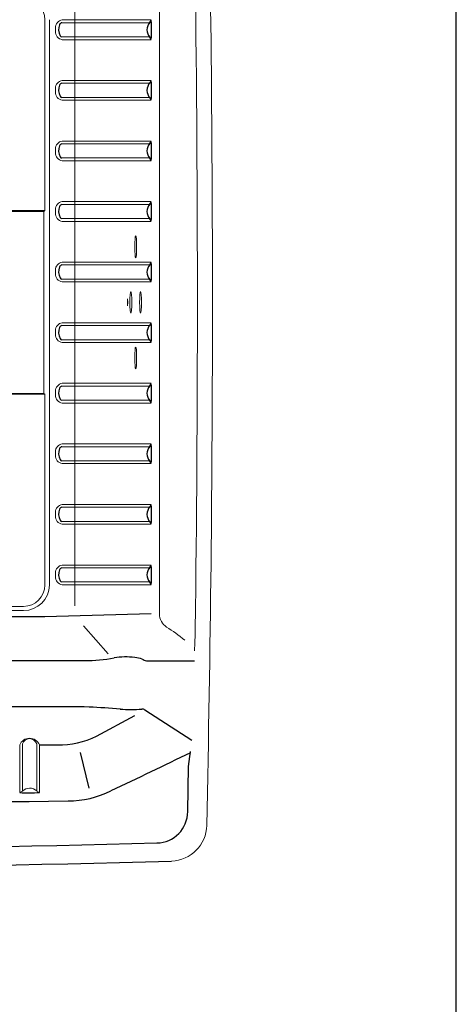
# Model space of a CAD drawing. Extents: x 0 to 1800, y 0 to 2750.
# Drawn here: x 1584 to 1800, y 895 to 1383 of the extents above; entities that cross this region are included whole.
import ezdxf

# ---------------------------------------------------------------- set-up
doc = ezdxf.new("R2010")
doc.units = 0
doc.header["$LTSCALE"] = 80
doc.header["$MEASUREMENT"] = 0
doc.layers.get('0').update_dxf_attribs({"linetype": 'CONTINUOUS'})
doc.layers.add('GAWA', color=2, linetype='CONTINUOUS')
doc.layers.add('SILK', color=5, linetype='CONTINUOUS')

msp = doc.modelspace()

# ---------------------------------------------------------------- linework, layer by layer
at = {"linetype": 'Continuous', "lineweight": 15}
for p, q in [((1596.3621, 1289.7413), (1596.3621, 1382.7414)), ((1598.6194, 1382.7414), (1598.6194, 1102.7414)), ((1596.2876, 1288.2434), (1459.2836, 1288.2434)), ((1459.7111, 1287.8159), (1595.8601, 1287.8159)), ((1595.8601, 1287.8159), (1596.2876, 1288.2434)), ((1595.7856, 1199.1649), (1595.7856, 1286.318)), ((1459.2836, 1197.2394), (1596.2876, 1197.2394)), ((1595.8601, 1197.6669), (1459.7111, 1197.6669)), ((1595.8601, 1197.6669), (1596.2876, 1197.2394)), ((1596.3621, 1102.7414), (1596.3621, 1195.7415)), ((1469.7856, 1092.1649), (1585.7856, 1092.1649)), ((1585.7856, 1090.0574), (1469.7856, 1090.0574)), ((1583.8866, 1023.519), (1583.8866, 999.9101)), ((1585.2863, 1000.6767), (1585.2863, 1024.0883)), ((1592.2849, 1024.0883), (1592.2849, 1000.712)), ((1593.6846, 999.9923), (1593.6846, 1023.519))]:
    msp.add_line(p, q, dxfattribs=at)
at = {"linetype": 'Continuous', "lineweight": 0}
for p, q in [((1648.2596, 1381.2411), (1604.7843, 1381.2411)), ((1604.9481, 1382.6381), (1648.9947, 1382.6381)), ((1604.7843, 1374.2417), (1648.2596, 1374.2417)), ((1648.9947, 1372.8447), (1604.9481, 1372.8447)), ((1648.2597, 1351.2411), (1604.7843, 1351.2411)), ((1604.9482, 1352.6381), (1648.9948, 1352.6381)), ((1604.7843, 1344.2418), (1648.2597, 1344.2418)), ((1648.9948, 1342.8447), (1604.9482, 1342.8447)), ((1604.9482, 1322.6381), (1648.9948, 1322.6381)), ((1648.2598, 1321.2411), (1604.7844, 1321.2411)), ((1604.7844, 1314.2418), (1648.2597, 1314.2418)), ((1648.9948, 1312.8447), (1604.9482, 1312.8447)), ((1604.9483, 1292.6381), (1648.9949, 1292.6381)), ((1648.2598, 1291.2411), (1604.7844, 1291.2411)), ((1604.7844, 1284.2418), (1648.2598, 1284.2418)), ((1648.9949, 1282.8447), (1604.9483, 1282.8447)), ((1648.2599, 1261.2411), (1604.7845, 1261.2411)), ((1604.9483, 1262.6381), (1648.995, 1262.6381)), ((1604.7845, 1254.2418), (1648.2599, 1254.2418)), ((1648.995, 1252.8447), (1604.9483, 1252.8447)), ((1648.2599, 1231.2411), (1604.7846, 1231.2411)), ((1604.9484, 1232.6381), (1648.995, 1232.6381)), ((1604.7846, 1224.2418), (1648.2599, 1224.2418)), ((1648.995, 1222.8447), (1604.9484, 1222.8447)), ((1648.26, 1201.2411), (1604.7846, 1201.2411)), ((1604.9484, 1202.6381), (1648.9951, 1202.6381)), ((1604.7846, 1194.2418), (1648.26, 1194.2418)), ((1648.9951, 1192.8447), (1604.9484, 1192.8447)), ((1648.26, 1171.2411), (1604.7847, 1171.2411)), ((1604.9485, 1172.6381), (1648.9951, 1172.6381)), ((1604.7847, 1164.2418), (1648.26, 1164.2418)), ((1648.9951, 1162.8447), (1604.9485, 1162.8447)), ((1648.2601, 1141.2411), (1604.7847, 1141.2411)), ((1604.9486, 1142.6381), (1648.9952, 1142.6381)), ((1604.7847, 1134.2418), (1648.2601, 1134.2418)), ((1648.9952, 1132.8447), (1604.9486, 1132.8447)), ((1604.9486, 1112.6381), (1648.9952, 1112.6381)), ((1648.2602, 1111.2411), (1604.7848, 1111.2411)), ((1604.7848, 1104.2418), (1648.2601, 1104.2418)), ((1648.9952, 1102.8447), (1604.9486, 1102.8447))]:
    msp.add_line(p, q, dxfattribs=at)
for p, q in [((1279.6566, 1065.3142), (1616.0342, 1065.3132)), ((1646.5784, 1065.1274), (1670.4751, 1065.1022)), ((1615.7358, 1042.3252), (1461.7108, 1042.3252)), ((1618.3418, 1042.2536), (1615.6649, 1042.3272)), ((1669.0339, 1025.7387), (1645.8854, 1040.7721))]:
    msp.add_line(p, q)
at = {"linetype": 'Continuous', "lineweight": 15}
for centre, radius, start, end in [((-10215.4914, 1242.7414), 11894.777, 358.75207861, 1.24792139), ((1585.7856, 1382.7414), 10.5765, 0, 90), ((1585.7856, 1102.892), 12.8346, 269.999855, 359.32771), ((1585.7856, 1102.7414), 10.5765, 270, 0), ((1588.7856, 1021.5371), 5.2847, 22.026025, 157.973975), ((1588.7856, 1022.9832), 3.6696, 17.527194, 162.472806), ((1583.8873, 1002.1113), 2.0039, 269.981691, 314.280883), ((1588.8037, 997.1068), 5.0116, 46.003209, 134.575278), ((1593.6839, 1002.1466), 2.0039, 225.718657, 270.018769), ((1658.4159, 984.0165), 18.0514, 271.904294, 358.962367)]:
    msp.add_arc(centre, radius, start, end, dxfattribs=at)
at = {"linetype": 'Continuous', "lineweight": 0}
for centre, radius, start, end in [((1605.4771, 1378.7997), 3.8747, 97.847087, 181.566707), ((1609.7377, 1377.7405), 8.1895, 173.315192, 185.255457), ((1605.5522, 1376.774), 3.9755, 176.880577, 261.259985), ((1605.4772, 1348.7997), 3.8747, 97.847087, 181.566707), ((1609.7378, 1347.7405), 8.1895, 173.315192, 185.255457), ((1605.5522, 1346.774), 3.9755, 176.880577, 261.259985), ((1605.4772, 1318.7997), 3.8747, 97.847087, 181.566707), ((1609.7378, 1317.7405), 8.1895, 173.315192, 185.255457), ((1605.5523, 1316.774), 3.9755, 176.880577, 261.259985), ((1605.4773, 1288.7997), 3.8747, 97.847087, 181.566707), ((1609.7379, 1287.7405), 8.1895, 173.315192, 185.255457), ((1605.5524, 1286.774), 3.9755, 176.880577, 261.259985), ((1609.738, 1257.7405), 8.1895, 173.315192, 185.255457), ((1605.4773, 1258.7997), 3.8747, 97.847087, 181.566707), ((1605.5524, 1256.774), 3.9755, 176.880577, 261.259985), ((1605.4774, 1228.7997), 3.8747, 97.847087, 181.566707), ((1609.738, 1227.7405), 8.1895, 173.315192, 185.255457), ((1605.5525, 1226.774), 3.9755, 176.880577, 261.259985), ((1605.4775, 1198.7997), 3.8747, 97.847087, 181.566707), ((1609.7381, 1197.7405), 8.1895, 173.315192, 185.255457), ((1605.5525, 1196.774), 3.9755, 176.880577, 261.259985), ((1605.4775, 1168.7997), 3.8747, 97.847087, 181.566707), ((1609.7381, 1167.7405), 8.1895, 173.315192, 185.255457), ((1605.5526, 1166.774), 3.9755, 176.880577, 261.259985), ((1605.4776, 1138.7997), 3.8747, 97.847087, 181.566707), ((1609.7382, 1137.7405), 8.1895, 173.315192, 185.255457), ((1605.5526, 1136.774), 3.9755, 176.880577, 261.259985), ((1605.4776, 1108.7997), 3.8747, 97.847087, 181.566707), ((1609.7382, 1107.7405), 8.1895, 173.315192, 185.255457), ((1605.5527, 1106.774), 3.9755, 176.880577, 261.259985)]:
    msp.add_arc(centre, radius, start, end, dxfattribs=at)
for centre, radius, start, end in [((1609.7883, 1377.8047), 6.6576, 158.238059, 206.57424), ((1605.0733, 1379.687), 1.5807, 100.53377, 158.238059), ((1651.8433, 1377.7414), 5.009, 133.916476, 226.083524), ((1647.3241, 1382.4296), 1.5027, 314.055791, 0.020683), ((1576.7109, 1377.7414), 72.4357, 356.288692, 3.711308), ((1604.7803, 1375.2997), 1.058, 206.57424, 270.217011), ((1647.3241, 1373.0532), 1.5027, 359.978705, 45.944821), ((1605.0733, 1349.687), 1.5807, 100.53377, 158.238059), ((1651.8433, 1347.7414), 5.009, 133.916476, 226.083524), ((1647.3241, 1352.4296), 1.5027, 314.055791, 0.020683), ((1576.7111, 1347.7414), 72.4355, 356.28868, 3.71132), ((1609.7884, 1347.8048), 6.6576, 158.238059, 206.57424), ((1604.7803, 1345.2997), 1.058, 206.57424, 270.217011), ((1647.3241, 1343.0532), 1.5027, 359.978705, 45.944821), ((1647.3241, 1322.4296), 1.5027, 314.055791, 0.020683), ((1576.7111, 1317.7414), 72.4355, 356.28868, 3.71132), ((1609.7884, 1317.8048), 6.6576, 158.238059, 206.57424), ((1605.0734, 1319.687), 1.5807, 100.53377, 158.238059), ((1651.8433, 1317.7414), 5.009, 133.916476, 226.083524), ((1604.7804, 1315.2997), 1.058, 206.57424, 270.217011), ((1647.3241, 1313.0532), 1.5027, 359.978705, 45.944821), ((1647.3241, 1292.4296), 1.5027, 314.055791, 0.020683), ((1576.711, 1287.7414), 72.4356, 356.288687, 3.711313), ((1609.7885, 1287.8048), 6.6576, 158.238059, 206.57424), ((1605.0734, 1289.687), 1.5807, 100.53377, 158.238059), ((1651.8433, 1287.7414), 5.009, 133.916476, 226.083524), ((1604.7804, 1285.2997), 1.058, 206.57424, 270.217011), ((1647.3241, 1283.0532), 1.5027, 359.978705, 45.944821), ((1609.7885, 1257.8048), 6.6576, 158.238059, 206.57424), ((1605.0735, 1259.687), 1.5807, 100.53377, 158.238059), ((1651.8433, 1257.7414), 5.009, 133.916476, 226.083524), ((1647.3241, 1262.4296), 1.5027, 314.055791, 0.020683), ((1576.711, 1257.7414), 72.4357, 356.288689, 3.711311), ((1604.7805, 1255.2997), 1.058, 206.57424, 270.217011), ((1647.3241, 1253.0532), 1.5027, 359.978705, 45.944821), ((1609.7886, 1227.8048), 6.6576, 158.238059, 206.57424), ((1605.0735, 1229.687), 1.5807, 100.53377, 158.238059), ((1651.8433, 1227.7414), 5.009, 133.916476, 226.083524), ((1647.3241, 1232.4296), 1.5027, 314.055791, 0.020683), ((1576.6551, 1227.7414), 72.4914, 356.291546, 3.708454), ((1604.7806, 1225.2997), 1.058, 206.57424, 270.217011), ((1647.3241, 1223.0532), 1.5027, 359.978705, 45.944821), ((1609.7886, 1197.8048), 6.6576, 158.238059, 206.57424), ((1605.0736, 1199.687), 1.5807, 100.53377, 158.238059), ((1651.8433, 1197.7414), 5.009, 133.916476, 226.083524), ((1647.3241, 1202.4296), 1.5027, 314.055791, 0.020683), ((1576.711, 1197.7414), 72.4356, 356.288687, 3.711313), ((1604.7806, 1195.2997), 1.058, 206.57424, 270.217011), ((1647.3241, 1193.0532), 1.5027, 359.978705, 45.944821), ((1605.0737, 1169.687), 1.5807, 100.53377, 158.238059), ((1651.8433, 1167.7414), 5.009, 133.916476, 226.083524), ((1647.3241, 1172.4296), 1.5027, 314.055791, 0.020683), ((1576.7111, 1167.7414), 72.4355, 356.28868, 3.71132), ((1609.7887, 1167.8048), 6.6576, 158.238059, 206.57424), ((1604.7807, 1165.2997), 1.058, 206.57424, 270.217011), ((1647.3241, 1163.0532), 1.5027, 359.978705, 45.944821), ((1605.0737, 1139.687), 1.5807, 100.53377, 158.238059), ((1651.8433, 1137.7414), 5.009, 133.916476, 226.083524), ((1647.3241, 1142.4296), 1.5027, 314.055791, 0.020683), ((1576.7111, 1137.7414), 72.4355, 356.28868, 3.71132), ((1609.7888, 1137.8048), 6.6576, 158.238059, 206.57424), ((1604.7807, 1135.2997), 1.058, 206.57424, 270.217011), ((1647.3241, 1133.0532), 1.5027, 359.978705, 45.944821), ((1647.3241, 1112.4296), 1.5027, 314.055791, 0.020683), ((1576.7108, 1107.7414), 72.4358, 356.288698, 3.711302), ((1609.7888, 1107.8048), 6.6576, 158.238059, 206.57424), ((1605.0738, 1109.687), 1.5807, 100.53377, 158.238059), ((1651.8433, 1107.7414), 5.009, 133.916476, 226.083524), ((1604.7808, 1105.2997), 1.058, 206.57424, 270.217011), ((1647.3241, 1103.0532), 1.5027, 359.978705, 45.944821), ((1616.5812, 1140.7514), 75.4417, 269.552257, 280.799949), ((1636.4519, 1032.6013), 34.5242, 82.637764, 99.693831), ((1639.0572, 1049.4577), 17.4781, 71.804871, 84.027267), ((1656.4889, 1089.9196), 26.694, 243.348111, 248.241831), ((1595.4839, 563.339), 479.4577, 85.427765, 87.280014), ((1638.8244, 1097.0171), 55.9809, 264.701104, 275.664906), ((1644.6194, 1039.6174), 1.7135, 42.367064, 99.034237), ((1588.2806, 1060.1322), 60.3822, 265.826914, 275.134613), ((1453.7856, 7972.7638), 7009.7937, 268.32227528, 271.67772472)]:
    msp.add_arc(centre, radius, start, end)
at = {"linetype": 'Continuous', "lineweight": 15}
for centre, start_param, end_param in [((1595.8642, 1286.318), 0.05235988, 1.57079633), ((1596.2835, 1289.7413), 3.19395253, 4.71238898), ((1595.8642, 1199.1649), 1.57079633, 3.08923278), ((1596.2835, 1195.7415), 4.71238898, 6.23082543)]:
    msp.add_ellipse(centre, major_axis=(0, 1.5), ratio=0.05240778, start_param=start_param, end_param=end_param, dxfattribs=at)
for centre in [(1641.2962, 1270.2414), (1638.8903, 1242.7414), (1643.7022, 1242.7414), (1641.2962, 1215.2414)]:
    msp.add_ellipse(centre, major_axis=(0, 5.3776), ratio=0.08748877, dxfattribs=at)
at = {"layer": 'GAWA'}
msp.add_lwpolyline([(0, 92.3398, 0.414214), (10, 82.3398), (1790, 82.3398, 0.414214), (1800, 92.3398), (1800, 2740, 0.414214), (1790, 2750), (10, 2750, 0.414214), (0, 2740)], format="xyb", close=True, dxfattribs=at)
at = {"layer": 'SILK', "linetype": 'Continuous', "lineweight": 15}
for p, q in [((1653.0655, 1396.9672), (1653.0655, 1088.5156)), ((1611.2507, 1393.0305), (1611.2507, 1092.4523)), ((1637.2198, 1244.4735), (1637.2198, 1241.0094)), ((1637.2273, 1244.4735), (1637.2198, 1244.4735)), ((1637.2273, 1244.4735), (1637.4897, 1242.7414)), ((1637.2198, 1241.0094), (1637.2273, 1241.0094)), ((1637.4897, 1242.7414), (1637.2273, 1241.0094)), ((1611.0391, 1087.5515), (1611.1306, 1087.447)), ((1615.4025, 1082.5655), (1627.6159, 1068.6094))]:
    msp.add_line(p, q, dxfattribs=at)
at = {"layer": 'SILK'}
for p, q in [((1648.9947, 1088.5156), (1596.3078, 1087.0286)), ((1596.3343, 1087.0286), (1296.8715, 1087.0286)), ((1621.9826, 1027.8125), (1640.9029, 1038.046)), ((1593.6846, 1023.519), (1602.6161, 1023.519)), ((1613.7353, 1019.759), (1618.1153, 1002.0783)), ((1667.4695, 1012.8869), (1668.3613, 1020.2136)), ((1667.03, 990.512), (1667.4751, 1012.9056))]:
    msp.add_line(p, q, dxfattribs=at)
at = {"layer": 'SILK', "linetype": 'Continuous', "lineweight": 15}
for centre, radius, start, end in [((-10477.3095, 1242.7414), 12149.15, 359.23674085, 0.76325915), ((1661.1526, 1088.5371), 8.0871, 180.174624, 235.856379), ((1496.1019, 1082.2352), 174.6657, 356.016868, 359.560604)]:
    msp.add_arc(centre, radius, start, end, dxfattribs=at)
at = {"layer": 'SILK'}
for centre, radius, start, end in [((1602.5375, 1069.6986), 46.1796, 270.097525, 294.902465), ((1607.2799, 1045.8169), 50.0607, 270.656321, 295.72832), ((1453.7654, 17090.8284), 16095.8066, 269.45159065, 270.54840962), ((1651.5293, 990.4702), 15.5007, 270.957555, 0.154689), ((1453.7856, 7867.8441), 6895.7158, 268.35149063, 271.64541004)]:
    msp.add_arc(centre, radius, start, end, dxfattribs=at)
at = {"layer": 'SILK', "linetype": 'Continuous', "lineweight": 15}
msp.add_open_spline([(1665.6308, 1075.4227), (1662.595, 1077.7899), (1659.5781, 1080.0106), (1656.6136, 1081.844)], degree=3, dxfattribs=at)
at = {"layer": 'SILK'}
msp.add_open_spline([(1668.4465, 1019.6427), (1655.3248, 1013.3278), (1642.1744, 1007.0173), (1629.0006, 1000.7139)], degree=3, dxfattribs=at)

doc.saveas('drawing.dxf')
